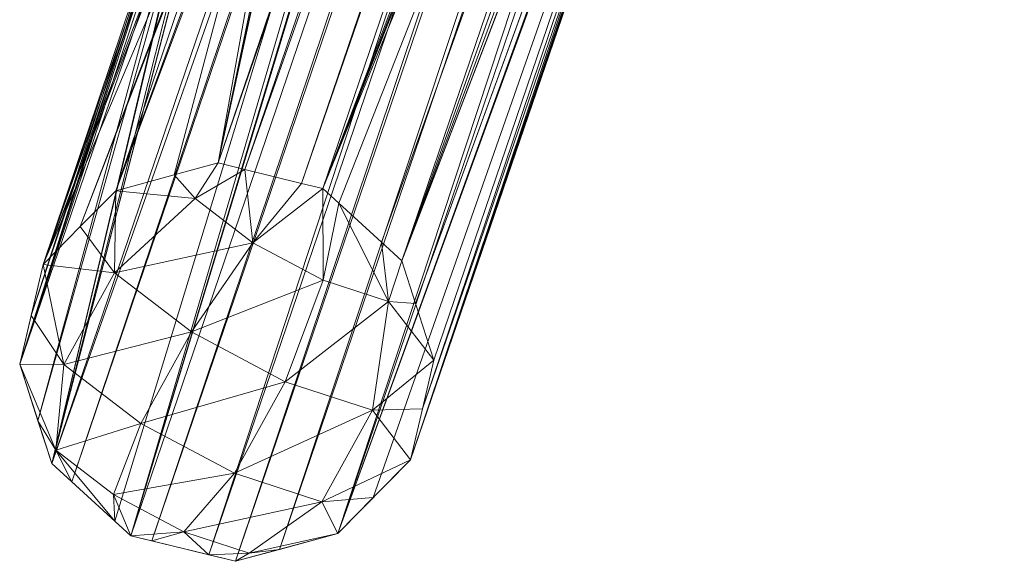
# Model space of a CAD drawing. Units: metres. Extents: x -0.106 to 0.417, y -0.691 to 0.
# Drawn here: x 0.229 to 0.314, y -0.596 to -0.549 of the extents above; entities that cross this region are included whole.
import ezdxf

# ---------------------------------------------------------------- set-up
doc = ezdxf.new("R2010")
doc.units = ezdxf.units.M
doc.header["$MEASUREMENT"] = 0
doc.layers.add('Mobilier 2D', color=7, linetype='Continuous')
doc.layers.add('Mobilier 3D', color=7, linetype='Continuous')

# ---------------------------------------------------------------- blocks, each defined once
blk = doc.blocks.new('passe-passe')
at = {"layer": 'Mobilier 2D', "color": 8, "linetype": 'Continuous', "lineweight": 0}
for p, q in [((0.263016, -0.587189), (0.310238, -0.449362)), ((0.242156, -0.538053), (0.231274, -0.570311)), ((0.231274, -0.570311), (0.229252, -0.578933)), ((0.229252, -0.578933), (0.232025, -0.587506)), ((0.232025, -0.587506), (0.238849, -0.593733)), ((0.256742, -0.59355), (0.263016, -0.587189)), ((0.238849, -0.593733), (0.247896, -0.595945)), ((0.247896, -0.595945), (0.256742, -0.59355))]:
    blk.add_line(p, q, dxfattribs=at)
at = {"layer": 'Mobilier 3D', "color": 13, "linetype": 'Continuous', "lineweight": 0}
mesh = blk.add_polyface(dxfattribs=at)
corners = [(0.246393, -0.561555, 1.457642), (0.398482, -0.122734, 0.045027), (0.396169, -0.122168, 0.044958)]
mesh.append_faces([[corners[k] for k in face] for face in [(0, 1, 2)]], dxfattribs={"color": 13})
mesh = blk.add_polyface(dxfattribs=at)
corners = [(0.246393, -0.561555, 1.457642), (0.396169, -0.122168, 0.044958), (0.255695, -0.518851, 1.316496)]
mesh.append_faces([[corners[k] for k in face] for face in [(0, 1, 2)]], dxfattribs={"color": 13})
mesh = blk.add_polyface(dxfattribs=at)
corners = [(0.248706, -0.56212, 1.457711), (0.398482, -0.122734, 0.045027), (0.246393, -0.561555, 1.457642)]
mesh.append_faces([[corners[k] for k in face] for face in [(0, 1, 2)]], dxfattribs={"color": 13})
mesh = blk.add_polyface(dxfattribs=at)
corners = [(0.248706, -0.56212, 1.457711), (0.403387, -0.123933, 0.045174), (0.398482, -0.122734, 0.045027)]
mesh.append_faces([[corners[k] for k in face] for face in [(0, 1, 2)]], dxfattribs={"color": 13})
mesh = blk.add_polyface(dxfattribs=at)
corners = [(0.253611, -0.56332, 1.457858), (0.403387, -0.123933, 0.045174), (0.248706, -0.56212, 1.457711)]
mesh.append_faces([[corners[k] for k in face] for face in [(0, 1, 2)]], dxfattribs={"color": 13})
mesh = blk.add_polyface(dxfattribs=at)
corners = [(0.253611, -0.56332, 1.457858), (0.405216, -0.12438, 0.045229), (0.403387, -0.123933, 0.045174)]
mesh.append_faces([[corners[k] for k in face] for face in [(0, 1, 2)]], dxfattribs={"color": 13})
mesh = blk.add_polyface(dxfattribs=at)
corners = [(0.25544, -0.563767, 1.457913), (0.405216, -0.12438, 0.045229), (0.253611, -0.56332, 1.457858)]
mesh.append_faces([[corners[k] for k in face] for face in [(0, 1, 2)]], dxfattribs={"color": 13})
mesh = blk.add_polyface(dxfattribs=at)
corners = [(0.25544, -0.563767, 1.457913), (0.307798, -0.426348, 1.005102), (0.405216, -0.12438, 0.045229)]
mesh.append_faces([[corners[k] for k in face] for face in [(0, 1, 2)]], dxfattribs={"color": 13})
mesh = blk.add_polyface(dxfattribs=at)
corners = [(0.238849, -0.593733, 1.446833), (0.28282, -0.448904, 0.991884), (0.388625, -0.154347, 0.03415)]
mesh.append_faces([[corners[k] for k in face] for face in [(0, 1, 2)]], dxfattribs={"color": 13})
mesh = blk.add_polyface(dxfattribs=at)
corners = [(0.238849, -0.593733, 1.446833), (0.388625, -0.154347, 0.03415), (0.240678, -0.594181, 1.446888)]
mesh.append_faces([[corners[k] for k in face] for face in [(0, 1, 2)]], dxfattribs={"color": 13})
mesh = blk.add_polyface(dxfattribs=at)
corners = [(0.240678, -0.594181, 1.446888), (0.388625, -0.154347, 0.03415), (0.390454, -0.154794, 0.034204)]
mesh.append_faces([[corners[k] for k in face] for face in [(0, 1, 2)]], dxfattribs={"color": 13})
mesh = blk.add_polyface(dxfattribs=at)
corners = [(0.240678, -0.594181, 1.446888), (0.390454, -0.154794, 0.034204), (0.245583, -0.59538, 1.447035)]
mesh.append_faces([[corners[k] for k in face] for face in [(0, 1, 2)]], dxfattribs={"color": 13})
mesh = blk.add_polyface(dxfattribs=at)
corners = [(0.245583, -0.59538, 1.447035), (0.390454, -0.154794, 0.034204), (0.395359, -0.155993, 0.034351)]
mesh.append_faces([[corners[k] for k in face] for face in [(0, 1, 2)]], dxfattribs={"color": 13})
mesh = blk.add_polyface(dxfattribs=at)
corners = [(0.256742, -0.59355, 1.448787), (0.401477, -0.155528, 0.035145), (0.406518, -0.154163, 0.036104)]
mesh.append_faces([[corners[k] for k in face] for face in [(0, 1, 2)]], dxfattribs={"color": 13})
mesh = blk.add_polyface(dxfattribs=at)
corners = [(0.256742, -0.59355, 1.448787), (0.406518, -0.154163, 0.036104), (0.30928, -0.448738, 0.996716)]
mesh.append_faces([[corners[k] for k in face] for face in [(0, 1, 2)]], dxfattribs={"color": 13})
mesh = blk.add_polyface(dxfattribs=at)
corners = [(0.251702, -0.594915, 1.447829), (0.397672, -0.156559, 0.034421), (0.401477, -0.155528, 0.035145)]
mesh.append_faces([[corners[k] for k in face] for face in [(0, 1, 2)]], dxfattribs={"color": 13})
mesh = blk.add_polyface(dxfattribs=at)
corners = [(0.251702, -0.594915, 1.447829), (0.401477, -0.155528, 0.035145), (0.256742, -0.59355, 1.448787)]
mesh.append_faces([[corners[k] for k in face] for face in [(0, 1, 2)]], dxfattribs={"color": 13})
mesh = blk.add_polyface(dxfattribs=at)
corners = [(0.245583, -0.59538, 1.447035), (0.395359, -0.155993, 0.034351), (0.247896, -0.595945, 1.447105)]
mesh.append_faces([[corners[k] for k in face] for face in [(0, 1, 2)]], dxfattribs={"color": 13})
mesh = blk.add_polyface(dxfattribs=at)
corners = [(0.247896, -0.595945, 1.447105), (0.395359, -0.155993, 0.034351), (0.397672, -0.156559, 0.034421)]
mesh.append_faces([[corners[k] for k in face] for face in [(0, 1, 2)]], dxfattribs={"color": 13})
mesh = blk.add_polyface(dxfattribs=at)
corners = [(0.247896, -0.595945, 1.447105), (0.397672, -0.156559, 0.034421), (0.251702, -0.594915, 1.447829)]
mesh.append_faces([[corners[k] for k in face] for face in [(0, 1, 2)]], dxfattribs={"color": 13})
mesh = blk.add_polyface(dxfattribs=at)
corners = [(0.308239, -0.42814, 1.00806), (0.307798, -0.426348, 1.005102), (0.25544, -0.563767, 1.457913)]
mesh.append_faces([[corners[k] for k in face] for face in [(0, 1, 2)]], dxfattribs={"color": 13})
mesh = blk.add_polyface(dxfattribs=at)
corners = [(0.25544, -0.563767, 1.457913), (0.308669, -0.429226, 1.009056), (0.308239, -0.42814, 1.00806)]
mesh.append_faces([[corners[k] for k in face] for face in [(0, 1, 2)]], dxfattribs={"color": 13})
mesh = blk.add_polyface(dxfattribs=at)
corners = [(0.25544, -0.563767, 1.457913), (0.309491, -0.431301, 1.010961), (0.308669, -0.429226, 1.009056)]
mesh.append_faces([[corners[k] for k in face] for face in [(0, 1, 2)]], dxfattribs={"color": 13})
mesh = blk.add_polyface(dxfattribs=at)
corners = [(0.309515, -0.431368, 1.010992), (0.309491, -0.431301, 1.010961), (0.25544, -0.563767, 1.457913)]
mesh.append_faces([[corners[k] for k in face] for face in [(0, 1, 2)]], dxfattribs={"color": 13})
mesh = blk.add_polyface(dxfattribs=at)
corners = [(0.25544, -0.563767, 1.457913), (0.25682, -0.565026, 1.457668), (0.309515, -0.431368, 1.010992)]
mesh.append_faces([[corners[k] for k in face] for face in [(0, 1, 2)]], dxfattribs={"color": 13})
mesh = blk.add_polyface(dxfattribs=at)
corners = [(0.25682, -0.565026, 1.457668), (0.26052, -0.568402, 1.45701), (0.309515, -0.431368, 1.010992)]
mesh.append_faces([[corners[k] for k in face] for face in [(0, 1, 2)]], dxfattribs={"color": 13})
mesh = blk.add_polyface(dxfattribs=at)
corners = [(0.309515, -0.431368, 1.010992), (0.26052, -0.568402, 1.45701), (0.262265, -0.569994, 1.4567)]
mesh.append_faces([[corners[k] for k in face] for face in [(0, 1, 2)]], dxfattribs={"color": 13})
mesh = blk.add_polyface(dxfattribs=at)
corners = [(0.309515, -0.431368, 1.010992), (0.262265, -0.569994, 1.4567), (0.31065, -0.434533, 1.012466)]
mesh.append_faces([[corners[k] for k in face] for face in [(0, 1, 2)]], dxfattribs={"color": 13})
mesh = blk.add_polyface(dxfattribs=at)
corners = [(0.31065, -0.434533, 1.012466), (0.262265, -0.569994, 1.4567), (0.310668, -0.434605, 1.012477)]
mesh.append_faces([[corners[k] for k in face] for face in [(0, 1, 2)]], dxfattribs={"color": 13})
mesh = blk.add_polyface(dxfattribs=at)
corners = [(0.262265, -0.569994, 1.4567), (0.311467, -0.437703, 1.012924), (0.310668, -0.434605, 1.012477)]
mesh.append_faces([[corners[k] for k in face] for face in [(0, 1, 2)]], dxfattribs={"color": 13})
mesh = blk.add_polyface(dxfattribs=at)
corners = [(0.262265, -0.569994, 1.4567), (0.311863, -0.440799, 1.012425), (0.311467, -0.437703, 1.012924)]
mesh.append_faces([[corners[k] for k in face] for face in [(0, 1, 2)]], dxfattribs={"color": 13})
mesh = blk.add_polyface(dxfattribs=at)
corners = [(0.311892, -0.441026, 1.012389), (0.311863, -0.440799, 1.012425), (0.262265, -0.569994, 1.4567)]
mesh.append_faces([[corners[k] for k in face] for face in [(0, 1, 2)]], dxfattribs={"color": 13})
mesh = blk.add_polyface(dxfattribs=at)
corners = [(0.311892, -0.441026, 1.012389), (0.262265, -0.569994, 1.4567), (0.263458, -0.573682, 1.455679)]
mesh.append_faces([[corners[k] for k in face] for face in [(0, 1, 2)]], dxfattribs={"color": 13})
mesh = blk.add_polyface(dxfattribs=at)
corners = [(0.311892, -0.441026, 1.012389), (0.263458, -0.573682, 1.455679), (0.311888, -0.441098, 1.01235)]
mesh.append_faces([[corners[k] for k in face] for face in [(0, 1, 2)]], dxfattribs={"color": 13})
mesh = blk.add_polyface(dxfattribs=at)
corners = [(0.265038, -0.578567, 1.454327), (0.311888, -0.441098, 1.01235), (0.263458, -0.573682, 1.455679)]
mesh.append_faces([[corners[k] for k in face] for face in [(0, 1, 2)]], dxfattribs={"color": 13})
mesh = blk.add_polyface(dxfattribs=at)
corners = [(0.264052, -0.582773, 1.452915), (0.311725, -0.444526, 1.01048), (0.311888, -0.441098, 1.01235)]
mesh.append_faces([[corners[k] for k in face] for face in [(0, 1, 2)]], dxfattribs={"color": 13})
mesh = blk.add_polyface(dxfattribs=at)
corners = [(0.264052, -0.582773, 1.452915), (0.311888, -0.441098, 1.01235), (0.265038, -0.578567, 1.454327)]
mesh.append_faces([[corners[k] for k in face] for face in [(0, 1, 2)]], dxfattribs={"color": 13})
mesh = blk.add_polyface(dxfattribs=at)
corners = [(0.263016, -0.587189, 1.451431), (0.311328, -0.445958, 1.008885), (0.311725, -0.444526, 1.01048)]
mesh.append_faces([[corners[k] for k in face] for face in [(0, 1, 2)]], dxfattribs={"color": 13})
mesh = blk.add_polyface(dxfattribs=at)
corners = [(0.263016, -0.587189, 1.451431), (0.311725, -0.444526, 1.01048), (0.264052, -0.582773, 1.452915)]
mesh.append_faces([[corners[k] for k in face] for face in [(0, 1, 2)]], dxfattribs={"color": 13})
mesh = blk.add_polyface(dxfattribs=at)
corners = [(0.311002, -0.447131, 1.007579), (0.311328, -0.445958, 1.008885), (0.263016, -0.587189, 1.451431)]
mesh.append_faces([[corners[k] for k in face] for face in [(0, 1, 2)]], dxfattribs={"color": 13})
mesh = blk.add_polyface(dxfattribs=at)
corners = [(0.263016, -0.587189, 1.451431), (0.310304, -0.448296, 1.004953), (0.311002, -0.447131, 1.007579)]
mesh.append_faces([[corners[k] for k in face] for face in [(0, 1, 2)]], dxfattribs={"color": 13})
mesh = blk.add_polyface(dxfattribs=at)
corners = [(0.280836, -0.449043, 0.997795), (0.232025, -0.587506, 1.448047), (0.279528, -0.448193, 1.00018)]
mesh.append_faces([[corners[k] for k in face] for face in [(0, 1, 2)]], dxfattribs={"color": 13})
mesh = blk.add_polyface(dxfattribs=at)
corners = [(0.279528, -0.448193, 1.00018), (0.232025, -0.587506, 1.448047), (0.244611, -0.53895, 1.309536)]
mesh.append_faces([[corners[k] for k in face] for face in [(0, 1, 2)]], dxfattribs={"color": 13})
mesh = blk.add_polyface(dxfattribs=at)
corners = [(0.263016, -0.587189, 1.451431), (0.309997, -0.44881, 1.003796), (0.310304, -0.448296, 1.004953)]
mesh.append_faces([[corners[k] for k in face] for face in [(0, 1, 2)]], dxfattribs={"color": 13})
mesh = blk.add_polyface(dxfattribs=at)
corners = [(0.280836, -0.449043, 0.997795), (0.23377, -0.589098, 1.447736), (0.232025, -0.587506, 1.448047)]
mesh.append_faces([[corners[k] for k in face] for face in [(0, 1, 2)]], dxfattribs={"color": 13})
mesh = blk.add_polyface(dxfattribs=at)
corners = [(0.281251, -0.449313, 0.997037), (0.23377, -0.589098, 1.447736), (0.280836, -0.449043, 0.997795)]
mesh.append_faces([[corners[k] for k in face] for face in [(0, 1, 2)]], dxfattribs={"color": 13})
mesh = blk.add_polyface(dxfattribs=at)
corners = [(0.282447, -0.449344, 0.993865), (0.28282, -0.448904, 0.991884), (0.238849, -0.593733, 1.446833)]
mesh.append_faces([[corners[k] for k in face] for face in [(0, 1, 2)]], dxfattribs={"color": 13})
mesh = blk.add_polyface(dxfattribs=at)
corners = [(0.30928, -0.448738, 0.996716), (0.30934, -0.449273, 1.000296), (0.256742, -0.59355, 1.448787)]
mesh.append_faces([[corners[k] for k in face] for face in [(0, 1, 2)]], dxfattribs={"color": 13})
mesh = blk.add_polyface(dxfattribs=at)
corners = [(0.309871, -0.448899, 1.003123), (0.309997, -0.44881, 1.003796), (0.263016, -0.587189, 1.451431)]
mesh.append_faces([[corners[k] for k in face] for face in [(0, 1, 2)]], dxfattribs={"color": 13})
mesh = blk.add_polyface(dxfattribs=at)
corners = [(0.309871, -0.448899, 1.003123), (0.263016, -0.587189, 1.451431), (0.30934, -0.449273, 1.000296)]
mesh.append_faces([[corners[k] for k in face] for face in [(0, 1, 2)]], dxfattribs={"color": 13})
mesh = blk.add_polyface(dxfattribs=at)
corners = [(0.281251, -0.449313, 0.997037), (0.23747, -0.592474, 1.447079), (0.23377, -0.589098, 1.447736)]
mesh.append_faces([[corners[k] for k in face] for face in [(0, 1, 2)]], dxfattribs={"color": 13})
mesh = blk.add_polyface(dxfattribs=at)
corners = [(0.281251, -0.449313, 0.997037), (0.238849, -0.593733, 1.446833), (0.23747, -0.592474, 1.447079)]
mesh.append_faces([[corners[k] for k in face] for face in [(0, 1, 2)]], dxfattribs={"color": 13})
mesh = blk.add_polyface(dxfattribs=at)
corners = [(0.282447, -0.449344, 0.993865), (0.238849, -0.593733, 1.446833), (0.281251, -0.449313, 0.997037)]
mesh.append_faces([[corners[k] for k in face] for face in [(0, 1, 2)]], dxfattribs={"color": 13})
mesh = blk.add_polyface(dxfattribs=at)
corners = [(0.30934, -0.449273, 1.000296), (0.259802, -0.590447, 1.450077), (0.256742, -0.59355, 1.448787)]
mesh.append_faces([[corners[k] for k in face] for face in [(0, 1, 2)]], dxfattribs={"color": 13})
mesh = blk.add_polyface(dxfattribs=at)
corners = [(0.30934, -0.449273, 1.000296), (0.263016, -0.587189, 1.451431), (0.259802, -0.590447, 1.450077)]
mesh.append_faces([[corners[k] for k in face] for face in [(0, 1, 2)]], dxfattribs={"color": 13})
mesh = blk.add_polyface(dxfattribs=at)
corners = [(0.246393, -0.561555, 1.457642), (0.255695, -0.518851, 1.316496), (0.255567, -0.519062, 1.317092)]
mesh.append_faces([[corners[k] for k in face] for face in [(0, 1, 2)]], dxfattribs={"color": 13})
mesh = blk.add_polyface(dxfattribs=at)
corners = [(0.255567, -0.519062, 1.317092), (0.255059, -0.519902, 1.319461), (0.246393, -0.561555, 1.457642)]
mesh.append_faces([[corners[k] for k in face] for face in [(0, 1, 2)]], dxfattribs={"color": 13})
mesh = blk.add_polyface(dxfattribs=at)
corners = [(0.246393, -0.561555, 1.457642), (0.255059, -0.519902, 1.319461), (0.253628, -0.521181, 1.321863)]
mesh.append_faces([[corners[k] for k in face] for face in [(0, 1, 2)]], dxfattribs={"color": 13})
mesh = blk.add_polyface(dxfattribs=at)
corners = [(0.242588, -0.562585, 1.456918), (0.253628, -0.521181, 1.321863), (0.237548, -0.56395, 1.455959)]
mesh.append_faces([[corners[k] for k in face] for face in [(0, 1, 2)]], dxfattribs={"color": 13})
mesh = blk.add_polyface(dxfattribs=at)
corners = [(0.253628, -0.521181, 1.321863), (0.253135, -0.521581, 1.322321), (0.237548, -0.56395, 1.455959)]
mesh.append_faces([[corners[k] for k in face] for face in [(0, 1, 2)]], dxfattribs={"color": 13})
mesh = blk.add_polyface(dxfattribs=at)
corners = [(0.246393, -0.561555, 1.457642), (0.253628, -0.521181, 1.321863), (0.242588, -0.562585, 1.456918)]
mesh.append_faces([[corners[k] for k in face] for face in [(0, 1, 2)]], dxfattribs={"color": 13})
mesh = blk.add_polyface(dxfattribs=at)
corners = [(0.237548, -0.56395, 1.455959), (0.253135, -0.521581, 1.322321), (0.251569, -0.522852, 1.323777)]
mesh.append_faces([[corners[k] for k in face] for face in [(0, 1, 2)]], dxfattribs={"color": 13})
mesh = blk.add_polyface(dxfattribs=at)
corners = [(0.234487, -0.567053, 1.454669), (0.251297, -0.523073, 1.32403), (0.231274, -0.570311, 1.453315)]
mesh.append_faces([[corners[k] for k in face] for face in [(0, 1, 2)]], dxfattribs={"color": 13})
mesh = blk.add_polyface(dxfattribs=at)
corners = [(0.231274, -0.570311, 1.453315), (0.251297, -0.523073, 1.32403), (0.248716, -0.525478, 1.325223)]
mesh.append_faces([[corners[k] for k in face] for face in [(0, 1, 2)]], dxfattribs={"color": 13})
mesh = blk.add_polyface(dxfattribs=at)
corners = [(0.237548, -0.56395, 1.455959), (0.251569, -0.522852, 1.323777), (0.234487, -0.567053, 1.454669)]
mesh.append_faces([[corners[k] for k in face] for face in [(0, 1, 2)]], dxfattribs={"color": 13})
mesh = blk.add_polyface(dxfattribs=at)
corners = [(0.234487, -0.567053, 1.454669), (0.251569, -0.522852, 1.323777), (0.251297, -0.523073, 1.32403)]
mesh.append_faces([[corners[k] for k in face] for face in [(0, 1, 2)]], dxfattribs={"color": 13})
mesh = blk.add_polyface(dxfattribs=at)
corners = [(0.231274, -0.570311, 1.453315), (0.248716, -0.525478, 1.325223), (0.248182, -0.525976, 1.32547)]
mesh.append_faces([[corners[k] for k in face] for face in [(0, 1, 2)]], dxfattribs={"color": 13})
mesh = blk.add_polyface(dxfattribs=at)
corners = [(0.248182, -0.525976, 1.32547), (0.245897, -0.528774, 1.32551), (0.231274, -0.570311, 1.453315)]
mesh.append_faces([[corners[k] for k in face] for face in [(0, 1, 2)]], dxfattribs={"color": 13})
mesh = blk.add_polyface(dxfattribs=at)
corners = [(0.231274, -0.570311, 1.453315), (0.245897, -0.528774, 1.32551), (0.244964, -0.530424, 1.324928)]
mesh.append_faces([[corners[k] for k in face] for face in [(0, 1, 2)]], dxfattribs={"color": 13})
mesh = blk.add_polyface(dxfattribs=at)
corners = [(0.231274, -0.570311, 1.453315), (0.244964, -0.530424, 1.324927), (0.230238, -0.574728, 1.451832)]
mesh.append_faces([[corners[k] for k in face] for face in [(0, 1, 2)]], dxfattribs={"color": 13})
mesh = blk.add_polyface(dxfattribs=at)
corners = [(0.230238, -0.574728, 1.451832), (0.244964, -0.530424, 1.324927), (0.244192, -0.531789, 1.324446)]
mesh.append_faces([[corners[k] for k in face] for face in [(0, 1, 2)]], dxfattribs={"color": 13})
mesh = blk.add_polyface(dxfattribs=at)
corners = [(0.231274, -0.570311, 1.453315), (0.244964, -0.530424, 1.324928), (0.244964, -0.530424, 1.324927)]
mesh.append_faces([[corners[k] for k in face] for face in [(0, 1, 2)]], dxfattribs={"color": 13})
mesh = blk.add_polyface(dxfattribs=at)
corners = [(0.230238, -0.574728, 1.451832), (0.244192, -0.531789, 1.324446), (0.229252, -0.578933, 1.450419)]
mesh.append_faces([[corners[k] for k in face] for face in [(0, 1, 2)]], dxfattribs={"color": 13})
mesh = blk.add_polyface(dxfattribs=at)
corners = [(0.229252, -0.578933, 1.450419), (0.244192, -0.531789, 1.324446), (0.243328, -0.534457, 1.322572)]
mesh.append_faces([[corners[k] for k in face] for face in [(0, 1, 2)]], dxfattribs={"color": 13})
mesh = blk.add_polyface(dxfattribs=at)
corners = [(0.229252, -0.578933, 1.450419), (0.243328, -0.534457, 1.322572), (0.243253, -0.535364, 1.321558)]
mesh.append_faces([[corners[k] for k in face] for face in [(0, 1, 2)]], dxfattribs={"color": 13})
mesh = blk.add_polyface(dxfattribs=at)
corners = [(0.243253, -0.535364, 1.321558), (0.243131, -0.536841, 1.319908), (0.229252, -0.578933, 1.450419)]
mesh.append_faces([[corners[k] for k in face] for face in [(0, 1, 2)]], dxfattribs={"color": 13})
mesh = blk.add_polyface(dxfattribs=at)
corners = [(0.229252, -0.578933, 1.450419), (0.243131, -0.536841, 1.319908), (0.243339, -0.537781, 1.318117)]
mesh.append_faces([[corners[k] for k in face] for face in [(0, 1, 2)]], dxfattribs={"color": 13})
mesh = blk.add_polyface(dxfattribs=at)
corners = [(0.229252, -0.578933, 1.450419), (0.243339, -0.537781, 1.318117), (0.230832, -0.583818, 1.449067)]
mesh.append_faces([[corners[k] for k in face] for face in [(0, 1, 2)]], dxfattribs={"color": 13})
mesh = blk.add_polyface(dxfattribs=at)
corners = [(0.230832, -0.583818, 1.449067), (0.243339, -0.537781, 1.318117), (0.243554, -0.538757, 1.316254)]
mesh.append_faces([[corners[k] for k in face] for face in [(0, 1, 2)]], dxfattribs={"color": 13})
mesh = blk.add_polyface(dxfattribs=at)
corners = [(0.230832, -0.583818, 1.449067), (0.243554, -0.538757, 1.316254), (0.232025, -0.587506, 1.448047)]
mesh.append_faces([[corners[k] for k in face] for face in [(0, 1, 2)]], dxfattribs={"color": 13})
mesh = blk.add_polyface(dxfattribs=at)
corners = [(0.232025, -0.587506, 1.448047), (0.243554, -0.538757, 1.316254), (0.243601, -0.538806, 1.315989)]
mesh.append_faces([[corners[k] for k in face] for face in [(0, 1, 2)]], dxfattribs={"color": 13})
mesh = blk.add_polyface(dxfattribs=at)
corners = [(0.232025, -0.587506, 1.448047), (0.243601, -0.538806, 1.315989), (0.244195, -0.539428, 1.312576)]
mesh.append_faces([[corners[k] for k in face] for face in [(0, 1, 2)]], dxfattribs={"color": 13})
mesh = blk.add_polyface(dxfattribs=at)
corners = [(0.232025, -0.587506, 1.448047), (0.244584, -0.538981, 1.309735), (0.244611, -0.53895, 1.309536)]
mesh.append_faces([[corners[k] for k in face] for face in [(0, 1, 2)]], dxfattribs={"color": 13})
mesh = blk.add_polyface(dxfattribs=at)
corners = [(0.244195, -0.539428, 1.312576), (0.244584, -0.538981, 1.309735), (0.232025, -0.587506, 1.448047)]
mesh.append_faces([[corners[k] for k in face] for face in [(0, 1, 2)]], dxfattribs={"color": 13})
mesh = blk.add_polyface(dxfattribs=at)
corners = [(0.24441, -0.564627, 1.460695), (0.246393, -0.561555, 1.457642), (0.242588, -0.562585, 1.456918)]
mesh.append_faces([[corners[k] for k in face] for face in [(0, 1, 2)]], dxfattribs={"color": 13})
mesh = blk.add_polyface(dxfattribs=at)
corners = [(0.24441, -0.564627, 1.460695), (0.248706, -0.56212, 1.457711), (0.246393, -0.561555, 1.457642)]
mesh.append_faces([[corners[k] for k in face] for face in [(0, 1, 2)]], dxfattribs={"color": 13})
mesh = blk.add_polyface(dxfattribs=at)
corners = [(0.249385, -0.568438, 1.463554), (0.248706, -0.56212, 1.457711), (0.24441, -0.564627, 1.460695)]
mesh.append_faces([[corners[k] for k in face] for face in [(0, 1, 2)]], dxfattribs={"color": 13})
mesh = blk.add_polyface(dxfattribs=at)
corners = [(0.249385, -0.568438, 1.463554), (0.253611, -0.56332, 1.457858), (0.248706, -0.56212, 1.457711)]
mesh.append_faces([[corners[k] for k in face] for face in [(0, 1, 2)]], dxfattribs={"color": 13})
mesh = blk.add_polyface(dxfattribs=at)
corners = [(0.242588, -0.562585, 1.456918), (0.237548, -0.56395, 1.455959), (0.24441, -0.564627, 1.460695)]
mesh.append_faces([[corners[k] for k in face] for face in [(0, 1, 2)]], dxfattribs={"color": 13})
mesh = blk.add_polyface(dxfattribs=at)
corners = [(0.237548, -0.56395, 1.455959), (0.234487, -0.567053, 1.454669), (0.237448, -0.571041, 1.461479)]
mesh.append_faces([[corners[k] for k in face] for face in [(0, 1, 2)]], dxfattribs={"color": 13})
mesh = blk.add_polyface(dxfattribs=at)
corners = [(0.24441, -0.564627, 1.460695), (0.237548, -0.56395, 1.455959), (0.237448, -0.571041, 1.461479)]
mesh.append_faces([[corners[k] for k in face] for face in [(0, 1, 2)]], dxfattribs={"color": 13})
mesh = blk.add_polyface(dxfattribs=at)
corners = [(0.249385, -0.568438, 1.463554), (0.25544, -0.563767, 1.457913), (0.253611, -0.56332, 1.457858)]
mesh.append_faces([[corners[k] for k in face] for face in [(0, 1, 2)]], dxfattribs={"color": 13})
mesh = blk.add_polyface(dxfattribs=at)
corners = [(0.255459, -0.571668, 1.463194), (0.25544, -0.563767, 1.457913), (0.249385, -0.568438, 1.463554)]
mesh.append_faces([[corners[k] for k in face] for face in [(0, 1, 2)]], dxfattribs={"color": 13})
mesh = blk.add_polyface(dxfattribs=at)
corners = [(0.255459, -0.571668, 1.463194), (0.25682, -0.565026, 1.457668), (0.25544, -0.563767, 1.457913)]
mesh.append_faces([[corners[k] for k in face] for face in [(0, 1, 2)]], dxfattribs={"color": 13})
mesh = blk.add_polyface(dxfattribs=at)
corners = [(0.24441, -0.564627, 1.460695), (0.237448, -0.571041, 1.461479), (0.249385, -0.568438, 1.463554)]
mesh.append_faces([[corners[k] for k in face] for face in [(0, 1, 2)]], dxfattribs={"color": 13})
mesh = blk.add_polyface(dxfattribs=at)
corners = [(0.261107, -0.573504, 1.459704), (0.25682, -0.565026, 1.457668), (0.255459, -0.571668, 1.463194)]
mesh.append_faces([[corners[k] for k in face] for face in [(0, 1, 2)]], dxfattribs={"color": 13})
mesh = blk.add_polyface(dxfattribs=at)
corners = [(0.261107, -0.573504, 1.459704), (0.26052, -0.568402, 1.45701), (0.25682, -0.565026, 1.457668)]
mesh.append_faces([[corners[k] for k in face] for face in [(0, 1, 2)]], dxfattribs={"color": 13})
mesh = blk.add_polyface(dxfattribs=at)
corners = [(0.234487, -0.567053, 1.454669), (0.231274, -0.570311, 1.453315), (0.237448, -0.571041, 1.461479)]
mesh.append_faces([[corners[k] for k in face] for face in [(0, 1, 2)]], dxfattribs={"color": 13})
mesh = blk.add_polyface(dxfattribs=at)
corners = [(0.249385, -0.568438, 1.463554), (0.237448, -0.571041, 1.461479), (0.24409, -0.57613, 1.465296)]
mesh.append_faces([[corners[k] for k in face] for face in [(0, 1, 2)]], dxfattribs={"color": 13})
mesh = blk.add_polyface(dxfattribs=at)
corners = [(0.249385, -0.568438, 1.463554), (0.24409, -0.57613, 1.465296), (0.255459, -0.571668, 1.463194)]
mesh.append_faces([[corners[k] for k in face] for face in [(0, 1, 2)]], dxfattribs={"color": 13})
mesh = blk.add_polyface(dxfattribs=at)
corners = [(0.262265, -0.569994, 1.4567), (0.26052, -0.568402, 1.45701), (0.261107, -0.573504, 1.459704)]
mesh.append_faces([[corners[k] for k in face] for face in [(0, 1, 2)]], dxfattribs={"color": 13})
mesh = blk.add_polyface(dxfattribs=at)
corners = [(0.231274, -0.570311, 1.453315), (0.230238, -0.574728, 1.451832), (0.233069, -0.578949, 1.458555)]
mesh.append_faces([[corners[k] for k in face] for face in [(0, 1, 2)]], dxfattribs={"color": 13})
mesh = blk.add_polyface(dxfattribs=at)
corners = [(0.237448, -0.571041, 1.461479), (0.231274, -0.570311, 1.453315), (0.233069, -0.578949, 1.458555)]
mesh.append_faces([[corners[k] for k in face] for face in [(0, 1, 2)]], dxfattribs={"color": 13})
mesh = blk.add_polyface(dxfattribs=at)
corners = [(0.261107, -0.573504, 1.459704), (0.263458, -0.573682, 1.455679), (0.262265, -0.569994, 1.4567)]
mesh.append_faces([[corners[k] for k in face] for face in [(0, 1, 2)]], dxfattribs={"color": 13})
mesh = blk.add_polyface(dxfattribs=at)
corners = [(0.237448, -0.571041, 1.461479), (0.233069, -0.578949, 1.458555), (0.24409, -0.57613, 1.465296)]
mesh.append_faces([[corners[k] for k in face] for face in [(0, 1, 2)]], dxfattribs={"color": 13})
mesh = blk.add_polyface(dxfattribs=at)
corners = [(0.255459, -0.571668, 1.463194), (0.24409, -0.57613, 1.465296), (0.252199, -0.580442, 1.464814)]
mesh.append_faces([[corners[k] for k in face] for face in [(0, 1, 2)]], dxfattribs={"color": 13})
mesh = blk.add_polyface(dxfattribs=at)
corners = [(0.255459, -0.571668, 1.463194), (0.252199, -0.580442, 1.464814), (0.261107, -0.573504, 1.459704)]
mesh.append_faces([[corners[k] for k in face] for face in [(0, 1, 2)]], dxfattribs={"color": 13})
mesh = blk.add_polyface(dxfattribs=at)
corners = [(0.261107, -0.573504, 1.459704), (0.252199, -0.580442, 1.464814), (0.25974, -0.582894, 1.460156)]
mesh.append_faces([[corners[k] for k in face] for face in [(0, 1, 2)]], dxfattribs={"color": 13})
mesh = blk.add_polyface(dxfattribs=at)
corners = [(0.261107, -0.573504, 1.459704), (0.25974, -0.582894, 1.460156), (0.265038, -0.578567, 1.454327)]
mesh.append_faces([[corners[k] for k in face] for face in [(0, 1, 2)]], dxfattribs={"color": 13})
mesh = blk.add_polyface(dxfattribs=at)
corners = [(0.265038, -0.578567, 1.454327), (0.263458, -0.573682, 1.455679), (0.261107, -0.573504, 1.459704)]
mesh.append_faces([[corners[k] for k in face] for face in [(0, 1, 2)]], dxfattribs={"color": 13})
mesh = blk.add_polyface(dxfattribs=at)
corners = [(0.230238, -0.574728, 1.451832), (0.229252, -0.578933, 1.450419), (0.233069, -0.578949, 1.458555)]
mesh.append_faces([[corners[k] for k in face] for face in [(0, 1, 2)]], dxfattribs={"color": 13})
mesh = blk.add_polyface(dxfattribs=at)
corners = [(0.24409, -0.57613, 1.465296), (0.233069, -0.578949, 1.458555), (0.239712, -0.584038, 1.462372)]
mesh.append_faces([[corners[k] for k in face] for face in [(0, 1, 2)]], dxfattribs={"color": 13})
mesh = blk.add_polyface(dxfattribs=at)
corners = [(0.24409, -0.57613, 1.465296), (0.239712, -0.584038, 1.462372), (0.252199, -0.580442, 1.464814)]
mesh.append_faces([[corners[k] for k in face] for face in [(0, 1, 2)]], dxfattribs={"color": 13})
mesh = blk.add_polyface(dxfattribs=at)
corners = [(0.229252, -0.578933, 1.450419), (0.230832, -0.583818, 1.449067), (0.232375, -0.586365, 1.452658)]
mesh.append_faces([[corners[k] for k in face] for face in [(0, 1, 2)]], dxfattribs={"color": 13})
mesh = blk.add_polyface(dxfattribs=at)
corners = [(0.233069, -0.578949, 1.458555), (0.229252, -0.578933, 1.450419), (0.232375, -0.586365, 1.452658)]
mesh.append_faces([[corners[k] for k in face] for face in [(0, 1, 2)]], dxfattribs={"color": 13})
mesh = blk.add_polyface(dxfattribs=at)
corners = [(0.233069, -0.578949, 1.458555), (0.232375, -0.586365, 1.452658), (0.239712, -0.584038, 1.462372)]
mesh.append_faces([[corners[k] for k in face] for face in [(0, 1, 2)]], dxfattribs={"color": 13})
mesh = blk.add_polyface(dxfattribs=at)
corners = [(0.265038, -0.578567, 1.454327), (0.25974, -0.582894, 1.460156), (0.264052, -0.582773, 1.452915)]
mesh.append_faces([[corners[k] for k in face] for face in [(0, 1, 2)]], dxfattribs={"color": 13})
mesh = blk.add_polyface(dxfattribs=at)
corners = [(0.252199, -0.580442, 1.464814), (0.239712, -0.584038, 1.462372), (0.247821, -0.588349, 1.461891)]
mesh.append_faces([[corners[k] for k in face] for face in [(0, 1, 2)]], dxfattribs={"color": 13})
mesh = blk.add_polyface(dxfattribs=at)
corners = [(0.252199, -0.580442, 1.464814), (0.247821, -0.588349, 1.461891), (0.25974, -0.582894, 1.460156)]
mesh.append_faces([[corners[k] for k in face] for face in [(0, 1, 2)]], dxfattribs={"color": 13})
mesh = blk.add_polyface(dxfattribs=at)
corners = [(0.25974, -0.582894, 1.460156), (0.247821, -0.588349, 1.461891), (0.255362, -0.590802, 1.457232)]
mesh.append_faces([[corners[k] for k in face] for face in [(0, 1, 2)]], dxfattribs={"color": 13})
mesh = blk.add_polyface(dxfattribs=at)
corners = [(0.25974, -0.582894, 1.460156), (0.255362, -0.590802, 1.457232), (0.263016, -0.587189, 1.451431)]
mesh.append_faces([[corners[k] for k in face] for face in [(0, 1, 2)]], dxfattribs={"color": 13})
mesh = blk.add_polyface(dxfattribs=at)
corners = [(0.263016, -0.587189, 1.451431), (0.264052, -0.582773, 1.452915), (0.25974, -0.582894, 1.460156)]
mesh.append_faces([[corners[k] for k in face] for face in [(0, 1, 2)]], dxfattribs={"color": 13})
mesh = blk.add_polyface(dxfattribs=at)
corners = [(0.232375, -0.586365, 1.452658), (0.230832, -0.583818, 1.449067), (0.232025, -0.587506, 1.448047)]
mesh.append_faces([[corners[k] for k in face] for face in [(0, 1, 2)]], dxfattribs={"color": 13})
mesh = blk.add_polyface(dxfattribs=at)
corners = [(0.239712, -0.584038, 1.462372), (0.232375, -0.586365, 1.452658), (0.23735, -0.590176, 1.455517)]
mesh.append_faces([[corners[k] for k in face] for face in [(0, 1, 2)]], dxfattribs={"color": 13})
mesh = blk.add_polyface(dxfattribs=at)
corners = [(0.239712, -0.584038, 1.462372), (0.23735, -0.590176, 1.455517), (0.247821, -0.588349, 1.461891)]
mesh.append_faces([[corners[k] for k in face] for face in [(0, 1, 2)]], dxfattribs={"color": 13})
mesh = blk.add_polyface(dxfattribs=at)
corners = [(0.232025, -0.587506, 1.448047), (0.23377, -0.589098, 1.447736), (0.232375, -0.586365, 1.452658)]
mesh.append_faces([[corners[k] for k in face] for face in [(0, 1, 2)]], dxfattribs={"color": 13})
mesh = blk.add_polyface(dxfattribs=at)
corners = [(0.232375, -0.586365, 1.452658), (0.23377, -0.589098, 1.447736), (0.23747, -0.592474, 1.447079)]
mesh.append_faces([[corners[k] for k in face] for face in [(0, 1, 2)]], dxfattribs={"color": 13})
mesh = blk.add_polyface(dxfattribs=at)
corners = [(0.232375, -0.586365, 1.452658), (0.23747, -0.592474, 1.447079), (0.23735, -0.590176, 1.455517)]
mesh.append_faces([[corners[k] for k in face] for face in [(0, 1, 2)]], dxfattribs={"color": 13})
mesh = blk.add_polyface(dxfattribs=at)
corners = [(0.263016, -0.587189, 1.451431), (0.255362, -0.590802, 1.457232), (0.259802, -0.590447, 1.450077)]
mesh.append_faces([[corners[k] for k in face] for face in [(0, 1, 2)]], dxfattribs={"color": 13})
mesh = blk.add_polyface(dxfattribs=at)
corners = [(0.247821, -0.588349, 1.461891), (0.23735, -0.590176, 1.455517), (0.243424, -0.593405, 1.455156)]
mesh.append_faces([[corners[k] for k in face] for face in [(0, 1, 2)]], dxfattribs={"color": 13})
mesh = blk.add_polyface(dxfattribs=at)
corners = [(0.247821, -0.588349, 1.461891), (0.243424, -0.593405, 1.455156), (0.255362, -0.590802, 1.457232)]
mesh.append_faces([[corners[k] for k in face] for face in [(0, 1, 2)]], dxfattribs={"color": 13})
mesh = blk.add_polyface(dxfattribs=at)
corners = [(0.23735, -0.590176, 1.455517), (0.23747, -0.592474, 1.447079), (0.238849, -0.593733, 1.446833)]
mesh.append_faces([[corners[k] for k in face] for face in [(0, 1, 2)]], dxfattribs={"color": 13})
mesh = blk.add_polyface(dxfattribs=at)
corners = [(0.23735, -0.590176, 1.455517), (0.238849, -0.593733, 1.446833), (0.243424, -0.593405, 1.455156)]
mesh.append_faces([[corners[k] for k in face] for face in [(0, 1, 2)]], dxfattribs={"color": 13})
mesh = blk.add_polyface(dxfattribs=at)
corners = [(0.255362, -0.590802, 1.457232), (0.243424, -0.593405, 1.455156), (0.249072, -0.595242, 1.451667)]
mesh.append_faces([[corners[k] for k in face] for face in [(0, 1, 2)]], dxfattribs={"color": 13})
mesh = blk.add_polyface(dxfattribs=at)
corners = [(0.255362, -0.590802, 1.457232), (0.249072, -0.595242, 1.451667), (0.256742, -0.59355, 1.448787)]
mesh.append_faces([[corners[k] for k in face] for face in [(0, 1, 2)]], dxfattribs={"color": 13})
mesh = blk.add_polyface(dxfattribs=at)
corners = [(0.256742, -0.59355, 1.448787), (0.259802, -0.590447, 1.450077), (0.255362, -0.590802, 1.457232)]
mesh.append_faces([[corners[k] for k in face] for face in [(0, 1, 2)]], dxfattribs={"color": 13})
mesh = blk.add_polyface(dxfattribs=at)
corners = [(0.243424, -0.593405, 1.455156), (0.238849, -0.593733, 1.446833), (0.240678, -0.594181, 1.446888)]
mesh.append_faces([[corners[k] for k in face] for face in [(0, 1, 2)]], dxfattribs={"color": 13})
mesh = blk.add_polyface(dxfattribs=at)
corners = [(0.243424, -0.593405, 1.455156), (0.240678, -0.594181, 1.446888), (0.245583, -0.59538, 1.447035)]
mesh.append_faces([[corners[k] for k in face] for face in [(0, 1, 2)]], dxfattribs={"color": 13})
mesh = blk.add_polyface(dxfattribs=at)
corners = [(0.243424, -0.593405, 1.455156), (0.245583, -0.59538, 1.447035), (0.249072, -0.595242, 1.451667)]
mesh.append_faces([[corners[k] for k in face] for face in [(0, 1, 2)]], dxfattribs={"color": 13})
mesh = blk.add_polyface(dxfattribs=at)
corners = [(0.256742, -0.59355, 1.448787), (0.249072, -0.595242, 1.451667), (0.251702, -0.594915, 1.447829)]
mesh.append_faces([[corners[k] for k in face] for face in [(0, 1, 2)]], dxfattribs={"color": 13})
mesh = blk.add_polyface(dxfattribs=at)
corners = [(0.249072, -0.595242, 1.451667), (0.245583, -0.59538, 1.447035), (0.247896, -0.595945, 1.447105)]
mesh.append_faces([[corners[k] for k in face] for face in [(0, 1, 2)]], dxfattribs={"color": 13})
mesh = blk.add_polyface(dxfattribs=at)
corners = [(0.249072, -0.595242, 1.451667), (0.247896, -0.595945, 1.447105), (0.251702, -0.594915, 1.447829)]
mesh.append_faces([[corners[k] for k in face] for face in [(0, 1, 2)]], dxfattribs={"color": 13})

msp = doc.modelspace()

# ---------------------------------------------------------------- block references
msp.add_blockref('passe-passe', (0, 0))

doc.saveas('drawing.dxf')
